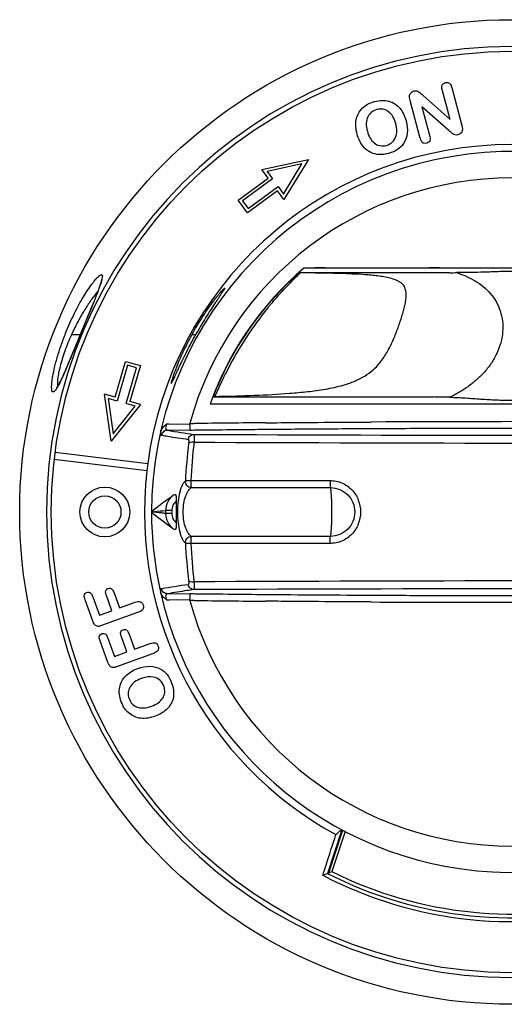
# Model space of a CAD drawing. Units: millimetres. Extents: x -283 to 569, y -294 to 656.
# Drawn here: x 101 to 140, y 149 to 228 of the extents above; entities that cross this region are included whole.
import ezdxf

# ---------------------------------------------------------------- set-up
doc = ezdxf.new("R2010")
doc.units = ezdxf.units.MM
doc.header["$LTSCALE"] = 23.1
doc.layers.get('0').update_dxf_attribs({"linetype": 'CONTINUOUS'})
doc.layers.add('ALL_FEATURES', color=7, linetype='CONTINUOUS')
doc.layers.add('EDGE_FEAT', color=7, linetype='CONTINUOUS')

msp = doc.modelspace()

# ---------------------------------------------------------------- linework, layer by layer
at = {"color": 7, "linetype": 'Continuous'}
for p, q in [((136.043, 220.15), (135.399, 222.552)), ((136.195, 222.626), (136.986, 219.677)), ((133.869, 222.082), (136.043, 220.15)), ((133.61, 218.742), (132.848, 221.584)), ((133.773, 221.179), (134.412, 218.794)), ((135.931, 219.261), (133.773, 221.179)), ((136.018, 219.182), (135.931, 219.261)), ((120.893, 216.131), (124.634, 216.943)), ((124.116, 216.575), (121.321, 215.968)), ((122.643, 214.158), (124.116, 216.575)), ((124.634, 216.943), (122.662, 213.708)), ((118.986, 213.655), (121.409, 215.424)), ((121.409, 215.424), (120.893, 216.131)), ((121.321, 215.968), (121.758, 215.37)), ((121.758, 215.37), (119.335, 213.601)), ((119.778, 212.995), (122.201, 214.764)), ((122.201, 214.764), (122.643, 214.158)), ((122.146, 214.415), (119.723, 212.646)), ((122.662, 213.708), (122.146, 214.415)), ((119.723, 212.646), (118.986, 213.655)), ((119.335, 213.601), (119.778, 212.995)), ((135.982, 207.831), (123.852, 207.831)), ((136.013, 208.207), (124.273, 208.207)), ((130.544, 208.205), (129.07, 208.207)), ((131.286, 208.207), (130.544, 208.205)), ((109.08, 197.817), (109.914, 200.699)), ((110.085, 200.39), (109.251, 197.508)), ((109.914, 200.699), (111.115, 200.352)), ((110.805, 200.181), (110.085, 200.39)), ((109.972, 197.299), (110.805, 200.181)), ((111.115, 200.352), (110.281, 197.47)), ((108.756, 194.268), (108.24, 198.061)), ((109.08, 197.817), (108.24, 198.061)), ((108.539, 197.714), (108.925, 194.88)), ((109.251, 197.508), (108.539, 197.714)), ((111.122, 197.227), (108.756, 194.268)), ((110.693, 197.091), (109.972, 197.299)), ((111.122, 197.227), (110.281, 197.47)), ((116.725, 197.276), (134.71, 197.275)), ((116.942, 197.831), (134.67, 197.831)), ((108.925, 194.88), (110.693, 197.091)), ((104.266, 193.394), (111.707, 192.481)), ((111.634, 191.885), (104.193, 192.799)), ((111.707, 192.481), (111.634, 191.885)), ((107.274, 179.868), (106.671, 181.525)), ((107.285, 181.749), (107.823, 180.273)), ((108.826, 180.638), (108.383, 181.856)), ((109, 182.074), (109.441, 180.862)), ((107.823, 180.273), (108.826, 180.638)), ((109.441, 180.862), (110.708, 181.323)), ((110.875, 180.489), (107.989, 179.439)), ((108.48, 176.555), (107.877, 178.212)), ((108.491, 178.435), (109.029, 176.96)), ((110.032, 177.325), (109.589, 178.543)), ((110.206, 178.761), (110.647, 177.549)), ((110.647, 177.549), (111.914, 178.01)), ((109.029, 176.96), (110.032, 177.325)), ((112.081, 177.176), (109.195, 176.126))]:
    msp.add_line(p, q, dxfattribs=at)
for points in [[(129.07, 208.207), (127.571, 208.205), (126.792, 208.207), (125.981, 208.21), (125.141, 208.21), (124.273, 208.207)], [(133.578, 208.207), (132.801, 208.206), (132.039, 208.207)], [(136.013, 208.207), (135.185, 208.211), (134.373, 208.21), (133.578, 208.207)], [(116.725, 197.276), (117.584, 197.274), (118.43, 197.275)], [(118.43, 197.275), (120.085, 197.276), (120.894, 197.276)], [(132.584, 197.275), (133.004, 197.274), (133.425, 197.275), (133.852, 197.277), (134.28, 197.277), (134.71, 197.275)]]:
    msp.add_lwpolyline(points, dxfattribs=at)
for centre, radius in [((141.009, 188.581), 37.056), ((108.259, 188.581), 2), ((108.259, 188.581), 1.3)]:
    msp.add_circle(centre, radius, dxfattribs=at)
for centre, radius, start, end in [((141.009, 188.581), 29.56, 12.82885, 172.41669), ((141.009, 188.581), 28.995, 14.08722, 179.99999), ((141.009, 188.581), 26.875, 15.34463, 164.65537), ((141.009, 188.581), 25.793, 130.45495, 160.29881), ((141.009, 188.581), 25.762, 131.64827, 158.95736), ((146.967, 185.269), 35.981, 150.78435, 151.02123), ((141.009, 188.581), 29.56, 173.58331, 241.38859), ((141.009, 188.581), 26.875, 195.34463, 344.65537), ((141.009, 188.581), 32.951, 242.487, 285.80074)]:
    msp.add_arc(centre, radius, start, end, dxfattribs=at)
for points in [[(135.399, 222.552), (135.369, 222.665), (135.36, 222.765), (135.375, 222.842)], [(135.375, 222.842), (135.388, 222.911), (135.421, 222.969), (135.478, 223.022)], [(135.478, 223.022), (135.532, 223.071), (135.59, 223.105), (135.652, 223.121)], [(135.652, 223.121), (135.742, 223.145), (135.83, 223.133), (135.918, 223.096)], [(135.918, 223.096), (136.007, 223.059), (136.073, 222.992), (136.109, 222.899)], [(136.109, 222.899), (136.132, 222.839), (136.162, 222.75), (136.195, 222.626)], [(132.789, 221.816), (132.772, 221.89), (132.765, 221.961), (132.767, 222.022)], [(132.767, 222.022), (132.769, 222.107), (132.8, 222.194), (132.875, 222.278)], [(132.848, 221.584), (132.827, 221.663), (132.807, 221.737), (132.789, 221.816)], [(132.875, 222.278), (132.948, 222.361), (133.035, 222.42), (133.137, 222.447)], [(133.137, 222.447), (133.221, 222.47), (133.299, 222.473), (133.365, 222.454)], [(133.365, 222.454), (133.43, 222.435), (133.487, 222.402), (133.546, 222.356)], [(133.546, 222.356), (133.602, 222.312), (133.711, 222.221), (133.869, 222.082)], [(128.487, 220.145), (128.557, 220.501), (128.718, 220.804), (128.966, 221.052)], [(128.966, 221.052), (129.214, 221.299), (129.539, 221.483), (129.951, 221.594)], [(129.951, 221.594), (130.379, 221.708), (130.77, 221.716), (131.116, 221.622)], [(131.092, 220.78), (130.821, 220.987), (130.502, 221.046), (130.141, 220.95)], [(131.116, 221.622), (131.461, 221.527), (131.752, 221.345), (131.981, 221.073)], [(131.981, 221.073), (132.213, 220.798), (132.389, 220.458), (132.499, 220.046)], [(129.411, 220.361), (129.261, 220.061), (129.255, 219.679), (129.382, 219.205)], [(130.141, 220.95), (129.803, 220.859), (129.56, 220.661), (129.411, 220.361)], [(131.671, 219.818), (131.555, 220.253), (131.36, 220.575), (131.092, 220.78)], [(128.558, 218.966), (128.443, 219.395), (128.416, 219.786), (128.487, 220.145)], [(131.703, 218.861), (131.778, 219.128), (131.771, 219.446), (131.671, 219.818)], [(132.499, 220.046), (132.593, 219.697), (132.622, 219.36), (132.586, 219.048)], [(136.986, 219.677), (137.097, 219.26), (136.99, 219.007), (136.668, 218.921)], [(128.982, 218.058), (128.792, 218.316), (128.651, 218.616), (128.558, 218.966)], [(129.382, 219.205), (129.497, 218.776), (129.678, 218.462), (129.923, 218.268)], [(131.411, 218.358), (131.549, 218.492), (131.648, 218.664), (131.703, 218.861)], [(132.586, 219.048), (132.549, 218.73), (132.455, 218.451), (132.291, 218.212)], [(133.75, 218.375), (133.704, 218.435), (133.658, 218.562), (133.61, 218.742)], [(134.412, 218.794), (134.436, 218.704), (134.446, 218.622), (134.438, 218.554)], [(136.242, 219), (136.185, 219.033), (136.115, 219.093), (136.018, 219.182)], [(136.442, 218.909), (136.385, 218.918), (136.317, 218.948), (136.242, 219)], [(136.668, 218.921), (136.573, 218.895), (136.495, 218.893), (136.442, 218.909)], [(129.67, 217.491), (129.403, 217.615), (129.172, 217.801), (128.982, 218.058)], [(129.923, 218.268), (130.062, 218.154), (130.215, 218.08), (130.387, 218.048)], [(130.387, 218.048), (130.559, 218.015), (130.732, 218.025), (130.906, 218.072)], [(130.906, 218.072), (131.098, 218.124), (131.266, 218.217), (131.411, 218.358)], [(132.291, 218.212), (132.029, 217.829), (131.633, 217.572), (131.091, 217.427)], [(133.931, 218.242), (133.854, 218.258), (133.794, 218.302), (133.75, 218.375)], [(134.153, 218.247), (134.08, 218.228), (134.008, 218.226), (133.931, 218.242)], [(134.341, 218.358), (134.283, 218.306), (134.221, 218.265), (134.153, 218.247)], [(134.438, 218.554), (134.43, 218.479), (134.4, 218.41), (134.341, 218.358)], [(131.091, 217.427), (130.55, 217.282), (130.08, 217.301), (129.67, 217.491)], [(108.383, 181.856), (108.329, 182.004), (108.31, 182.109), (108.312, 182.172)], [(108.312, 182.172), (108.321, 182.231), (108.346, 182.284), (108.391, 182.331)], [(108.391, 182.331), (108.435, 182.379), (108.473, 182.411), (108.517, 182.427)], [(108.517, 182.427), (108.583, 182.451), (108.644, 182.454), (108.706, 182.441)], [(108.706, 182.441), (108.772, 182.426), (108.821, 182.395), (108.867, 182.337)], [(108.867, 182.337), (108.913, 182.279), (108.958, 182.19), (109, 182.074)], [(106.592, 181.844), (106.6, 181.909), (106.622, 181.967), (106.669, 182.013)], [(106.613, 181.703), (106.598, 181.759), (106.593, 181.807), (106.592, 181.844)], [(106.671, 181.525), (106.647, 181.591), (106.633, 181.648), (106.613, 181.703)], [(106.669, 182.013), (106.714, 182.056), (106.763, 182.093), (106.806, 182.109)], [(106.806, 182.109), (106.856, 182.127), (106.911, 182.128), (106.968, 182.123)], [(106.968, 182.123), (107.033, 182.117), (107.086, 182.092), (107.132, 182.054)], [(107.132, 182.054), (107.165, 182.028), (107.192, 181.988), (107.21, 181.939)], [(107.21, 181.939), (107.233, 181.891), (107.257, 181.826), (107.285, 181.749)], [(110.708, 181.323), (110.856, 181.377), (110.989, 181.388), (111.097, 181.365)], [(111.154, 180.61), (111.087, 180.573), (110.996, 180.533), (110.875, 180.489)], [(111.097, 181.365), (111.204, 181.342), (111.292, 181.256), (111.346, 181.108)], [(111.31, 180.733), (111.276, 180.685), (111.221, 180.647), (111.154, 180.61)], [(111.346, 181.108), (111.399, 180.96), (111.383, 180.836), (111.31, 180.733)], [(107.42, 179.543), (107.387, 179.593), (107.334, 179.704), (107.274, 179.868)], [(107.589, 179.412), (107.515, 179.446), (107.456, 179.487), (107.42, 179.543)], [(107.751, 179.378), (107.696, 179.376), (107.642, 179.387), (107.589, 179.412)], [(107.989, 179.439), (107.891, 179.403), (107.812, 179.381), (107.751, 179.378)], [(109.518, 178.859), (109.527, 178.918), (109.552, 178.97), (109.596, 179.018)], [(109.596, 179.018), (109.641, 179.065), (109.679, 179.097), (109.723, 179.113)], [(109.723, 179.113), (109.789, 179.137), (109.85, 179.141), (109.912, 179.128)], [(109.912, 179.128), (109.978, 179.113), (110.027, 179.081), (110.073, 179.023)], [(110.073, 179.023), (110.119, 178.965), (110.164, 178.876), (110.206, 178.761)], [(107.798, 178.531), (107.806, 178.596), (107.828, 178.654), (107.875, 178.699)], [(107.819, 178.389), (107.804, 178.446), (107.799, 178.494), (107.798, 178.531)], [(107.877, 178.212), (107.853, 178.277), (107.839, 178.334), (107.819, 178.389)], [(107.875, 178.699), (107.92, 178.743), (107.969, 178.779), (108.012, 178.795)], [(108.012, 178.795), (108.062, 178.813), (108.117, 178.815), (108.174, 178.809)], [(108.174, 178.809), (108.239, 178.803), (108.292, 178.779), (108.338, 178.741)], [(108.338, 178.741), (108.371, 178.715), (108.398, 178.675), (108.416, 178.625)], [(108.416, 178.625), (108.439, 178.578), (108.463, 178.512), (108.491, 178.435)], [(109.589, 178.543), (109.535, 178.691), (109.516, 178.796), (109.518, 178.859)], [(111.914, 178.01), (112.062, 178.064), (112.195, 178.075), (112.303, 178.052)], [(112.303, 178.052), (112.41, 178.029), (112.498, 177.943), (112.552, 177.795)], [(112.516, 177.419), (112.482, 177.372), (112.427, 177.333), (112.36, 177.296)], [(112.552, 177.795), (112.605, 177.646), (112.589, 177.522), (112.516, 177.419)], [(112.36, 177.296), (112.293, 177.259), (112.202, 177.22), (112.081, 177.176)], [(108.626, 176.229), (108.593, 176.279), (108.54, 176.39), (108.48, 176.555)], [(108.795, 176.098), (108.721, 176.133), (108.662, 176.174), (108.626, 176.229)], [(108.957, 176.065), (108.902, 176.062), (108.848, 176.074), (108.795, 176.098)], [(109.195, 176.126), (109.097, 176.09), (109.018, 176.067), (108.957, 176.065)], [(109.924, 175.389), (110.178, 175.645), (110.501, 175.849), (110.902, 175.995)], [(110.902, 175.995), (111.242, 176.119), (111.574, 176.178), (111.889, 176.169)], [(111.889, 176.169), (112.208, 176.16), (112.495, 176.09), (112.747, 175.948)], [(112.747, 175.948), (113.151, 175.72), (113.442, 175.348), (113.634, 174.821)], [(109.453, 174.48), (109.517, 174.832), (109.673, 175.138), (109.924, 175.389)], [(111.201, 175.191), (110.778, 175.037), (110.474, 174.814), (110.294, 174.529)], [(112.152, 175.306), (111.879, 175.357), (111.563, 175.322), (111.201, 175.191)], [(112.679, 175.058), (112.532, 175.185), (112.353, 175.268), (112.152, 175.306)], [(113.007, 174.581), (112.939, 174.767), (112.831, 174.927), (112.679, 175.058)], [(109.582, 173.322), (109.43, 173.739), (109.388, 174.127), (109.453, 174.48)], [(110.294, 174.529), (110.111, 174.241), (110.079, 173.919), (110.207, 173.568)], [(113.076, 174.065), (113.094, 174.24), (113.069, 174.411), (113.007, 174.581)], [(113.634, 174.821), (113.825, 174.295), (113.848, 173.824), (113.694, 173.4)], [(110.207, 173.568), (110.327, 173.239), (110.545, 173.014), (110.857, 172.891)], [(112.011, 172.963), (112.428, 173.115), (112.725, 173.323), (112.897, 173.584)], [(112.897, 173.584), (112.999, 173.733), (113.059, 173.891), (113.076, 174.065)], [(110.208, 172.388), (109.94, 172.613), (109.728, 172.921), (109.582, 173.322)], [(110.857, 172.891), (111.169, 172.769), (111.551, 172.796), (112.011, 172.963)], [(113.188, 172.665), (112.949, 172.453), (112.661, 172.287), (112.321, 172.163)], [(113.694, 173.4), (113.593, 173.123), (113.428, 172.876), (113.188, 172.665)], [(111.153, 171.99), (110.792, 172.029), (110.476, 172.162), (110.208, 172.388)], [(112.321, 172.163), (111.904, 172.011), (111.516, 171.951), (111.153, 171.99)]]:
    msp.add_open_spline(points, degree=3, dxfattribs=at)
for points, knots in [([(115.256, 202.831), (115.127, 202.598), (114.879, 202.133), (114.539, 201.441), (114.242, 200.782), (114.028, 200.265), (113.884, 199.891), (113.796, 199.649), (113.723, 199.437), (113.666, 199.26), (113.629, 199.134), (113.608, 199.052), (113.598, 199.007), (113.591, 198.969), (113.588, 198.946), (113.589, 198.921), (113.596, 198.921)], [0, 0, 0, 0, 0.187508, 0.370353, 0.542112, 0.695953, 0.763842, 0.824531, 0.877175, 0.921073, 0.955597, 0.969193, 0.980297, 0.988885, 0.994948, 1, 1, 1, 1]), ([(113.596, 198.921), (113.6, 198.921), (113.609, 198.928), (113.621, 198.944), (113.638, 198.97), (113.668, 199.023), (113.715, 199.113), (113.781, 199.249), (113.861, 199.42), (113.955, 199.623), (114.062, 199.855), (114.181, 200.112), (114.313, 200.393), (114.507, 200.802), (114.773, 201.344), (115.119, 202.017), (115.364, 202.471), (115.491, 202.701)], [0, 0, 0, 0, 0.002544, 0.007326, 0.014538, 0.024197, 0.050743, 0.086655, 0.131433, 0.184456, 0.245046, 0.312425, 0.385799, 0.464343, 0.633621, 0.814109, 1, 1, 1, 1])]:
    msp.add_open_spline(points, degree=3, knots=knots, dxfattribs=at)
at = {"layer": 'ALL_FEATURES', "color": 7, "linetype": 'Continuous'}
for p, q in [((124.198, 207.817), (123.972, 207.819)), ((123.979, 207.829), (123.981, 207.831)), ((146.004, 208.207), (136.013, 208.207)), ((137.681, 208.207), (136.013, 208.207)), ((141.007, 208.207), (140.176, 208.207)), ((107.316, 205.359), (107.168, 204.997)), ((107.446, 205.682), (107.316, 205.359)), ((107.168, 204.997), (106.815, 204.144)), ((106.815, 204.144), (106.38, 203.093)), ((106.38, 203.093), (105.552, 201.097)), ((106.271, 202.831), (105.57, 202.831)), ((115.564, 202.831), (115.256, 202.831)), ((105.552, 201.097), (105.368, 200.656)), ((117.12, 197.88), (117.473, 197.887)), ((134.71, 197.275), (147.307, 197.275)), ((115.092, 195.693), (115.431, 195.697)), ((121.169, 195.757), (121.204, 195.757)), ((124.832, 195.787), (125.382, 195.791)), ((125.382, 195.791), (125.926, 195.795)), ((125.926, 195.795), (126.439, 195.798)), ((129.811, 195.272), (128.726, 195.266)), ((115.431, 181.465), (115.092, 181.469)), ((124.344, 181.378), (123.879, 181.382)), ((124.683, 181.376), (124.344, 181.378)), ((124.903, 181.374), (124.683, 181.376)), ((125.106, 181.373), (124.903, 181.374)), ((125.442, 181.37), (125.106, 181.373)), ((125.968, 181.367), (125.442, 181.37)), ((127.721, 181.901), (128.726, 181.896)), ((128.726, 181.896), (129.811, 181.89)), ((129.811, 181.89), (130.298, 181.887)), ((133.773, 181.873), (133.831, 181.873)), ((126.467, 181.363), (125.968, 181.367)), ((127.185, 181.359), (126.467, 181.363)), ((127.943, 181.354), (127.185, 181.359)), ((128.983, 181.348), (127.943, 181.354)), ((129.657, 181.345), (128.983, 181.348)), ((129.695, 181.344), (129.657, 181.345)), ((127.322, 163.026), (126.162, 159.507)), ((126.271, 159.552), (127.403, 162.984)), ((127.592, 162.886), (126.528, 159.658)), ((126.853, 162.631), (126.931, 162.704)), ((126.931, 162.704), (127.287, 163.041)), ((125.832, 159.372), (125.785, 159.353)), ((126.162, 159.507), (126.271, 159.552)), ((126.162, 159.507), (126.164, 159.508)), ((126.249, 159.543), (126.271, 159.552))]:
    msp.add_line(p, q, dxfattribs=at)
for points in [[(107.99, 207.289), (107.989, 207.284), (107.988, 207.269), (107.984, 207.245), (107.979, 207.214), (107.971, 207.176), (107.96, 207.131), (107.947, 207.08), (107.932, 207.023), (107.913, 206.959), (107.892, 206.89), (107.868, 206.814), (107.841, 206.732), (107.811, 206.644), (107.777, 206.549), (107.741, 206.448), (107.701, 206.339), (107.657, 206.223), (107.611, 206.1), (107.56, 205.969), (107.505, 205.829), (107.446, 205.682)], [(105.368, 200.656), (105.204, 200.269), (105.13, 200.094), (105.059, 199.931), (104.993, 199.779), (104.93, 199.638), (104.871, 199.506), (104.816, 199.385), (104.763, 199.273), (104.714, 199.17), (104.668, 199.075), (104.625, 198.989), (104.585, 198.911), (104.547, 198.842), (104.513, 198.78), (104.481, 198.725), (104.452, 198.677), (104.426, 198.636), (104.403, 198.602), (104.383, 198.574), (104.367, 198.554), (104.358, 198.542)], [(134.71, 197.275), (135.107, 197.277), (135.489, 197.277), (135.857, 197.275)]]:
    msp.add_lwpolyline(points, dxfattribs=at)
msp.add_circle((141.009, 188.581), 39.6, dxfattribs=at)
for centre, radius, start, end in [((141.009, 188.581), 37.436, 90, 270), ((108.712, 206.461), 1.44, 130.64455, 132.02946), ((124.307, 207.582), 0.41, 143.0445, 144.7749), ((135.918, 301.43), 93.599, 270.03915, 270.40606), ((142.783, 187.539), 27.627, 139.87523, 146.3222), ((143.181, 187.213), 28.142, 139.54517, 139.88946), ((121.632, 195.579), 17.623, 155.46961, 155.70308), ((141.009, 188.581), 25.574, 146.0597, 152.37621), ((144.956, 186.336), 30.113, 152.07472, 153.62655), ((99.96, 201.203), 5.174, 330.5263, 332.04077), ((120.453, 196.111), 3.773, 152.05264, 152.89052), ((139.295, -1807.102), 2002.941, 90.518527, 90.682668), ((140.997, -1989.836), 2185.683, 89.320297, 90.29632), ((140.674, -1956.522), 2151.821, 90.318129, 90.464876), ((141.03, -1979.058), 2174.358, 89.318558, 90.189716), ((141.009, 188.581), 28.995, 192.81185, 345.91278), ((139.535, 2207.208), 2025.887, 269.318259, 269.480549), ((139.606, 2204.642), 2022.775, 269.359052, 269.535718), ((140.521, 2312.117), 2130.254, 269.534529, 269.655709), ((141.009, 2397.025), 2215.164, 269.814339, 270.187151), ((141.009, 2374.444), 2193.129, 269.704428, 270.296663), ((87.318, 253.916), 102.087, 292.16442, 292.36421), ((141.009, 188.619), 32.679, 242.97862, 285.32601), ((87.737, 252.883), 100.973, 292.43426, 292.59179), ((141.009, 188.619), 32.379, 243.43349, 284.87557)]:
    msp.add_arc(centre, radius, start, end, dxfattribs=at)
for points, knots in [([(105.156, 203.09), (105.362, 203.594), (105.79, 204.543), (106.388, 205.651), (106.867, 206.418), (107.188, 206.882), (107.474, 207.248), (107.66, 207.452), (107.748, 207.53)], [0, 0, 0, 0, 0.31579, 0.603943, 0.730277, 0.840541, 0.931527, 1, 1, 1, 1]), ([(107.774, 207.553), (107.812, 207.586), (107.866, 207.629), (107.94, 207.664), (107.983, 207.673), (108.02, 207.663), (108.044, 207.632), (108.056, 207.587), (108.058, 207.552), (108.058, 207.533)], [0, 0, 0, 0, 0.359678, 0.489195, 0.588611, 0.668905, 0.752262, 0.859232, 1, 1, 1, 1]), ([(108.058, 207.533), (108.057, 207.465), (108.028, 207.3), (107.984, 207.14), (107.956, 207.046)], [0, 0, 0, 0, 0.411206, 1, 1, 1, 1]), ([(123.22, 207.054), (123.331, 207.168), (123.529, 207.366), (123.728, 207.564), (123.813, 207.649)], [0, 0, 0, 0, 0.567722, 1, 1, 1, 1]), ([(123.813, 207.649), (123.843, 207.68), (123.893, 207.731), (123.942, 207.782), (123.96, 207.803)], [0, 0, 0, 0, 0.606263, 1, 1, 1, 1]), ([(123.96, 207.803), (123.961, 207.805), (123.965, 207.81), (123.969, 207.815), (123.972, 207.819)], [0, 0, 0, 0, 0.291652, 1, 1, 1, 1]), ([(130.136, 200.296), (130.371, 200.544), (130.79, 201.092), (131.278, 201.997), (131.676, 202.933), (131.96, 203.715), (132.157, 204.326), (132.286, 204.765), (132.394, 205.189), (132.474, 205.596), (132.515, 205.988), (132.496, 206.367), (132.394, 206.668), (132.242, 206.876), (132.089, 207.018), (131.901, 207.139), (131.611, 207.277), (131.21, 207.4), (130.709, 207.5), (130.199, 207.573), (129.687, 207.626), (129.01, 207.681), (128.169, 207.727), (127.167, 207.764), (126.172, 207.789), (125.183, 207.806), (124.526, 207.813), (124.198, 207.817)], [0, 0, 0, 0, 0.06652, 0.133517, 0.200115, 0.264627, 0.295546, 0.325307, 0.353749, 0.380741, 0.406229, 0.4304, 0.454215, 0.466786, 0.48023, 0.494744, 0.510178, 0.54274, 0.576182, 0.60972, 0.643126, 0.676322, 0.742121, 0.807254, 0.871873, 0.936094, 1, 1, 1, 1]), ([(136.583, 207.833), (137.094, 207.662), (137.839, 207.34), (138.717, 206.729), (139.289, 206.175), (139.757, 205.518), (140.094, 204.763), (140.277, 203.93), (140.289, 203.052), (140.131, 202.172), (139.818, 201.329), (139.45, 200.678), (139.102, 200.197), (138.728, 199.743), (138.208, 199.229), (137.527, 198.683), (136.918, 198.29), (136.478, 198.04), (136.254, 197.923), (136.126, 197.857), (136.061, 197.826), (136.028, 197.81)], [0, 0, 0, 0, 0.119061, 0.177288, 0.23532, 0.294019, 0.354279, 0.416662, 0.481077, 0.546798, 0.612893, 0.678662, 0.71134, 0.743847, 0.808382, 0.872447, 0.936262, 0.968127, 0.984058, 0.992024, 1, 1, 1, 1]), ([(145.434, 207.833), (145.065, 207.835), (144.327, 207.845), (143.405, 207.861), (142.668, 207.89), (142.116, 207.914), (141.562, 207.924), (141.009, 207.915), (140.455, 207.924), (139.902, 207.914), (139.349, 207.89), (138.612, 207.861), (137.69, 207.845), (136.952, 207.835), (136.583, 207.833)], [0, 0, 0, 0, 0.125049, 0.250057, 0.312502, 0.374966, 0.437459, 0.5, 0.562541, 0.625034, 0.687498, 0.749943, 0.874951, 1, 1, 1, 1]), ([(107.956, 207.046), (107.92, 206.927), (107.832, 206.668), (107.615, 206.081), (107.276, 205.239), (106.818, 204.142), (106.496, 203.37), (106.331, 202.972)], [0, 0, 0, 0, 0.085535, 0.186856, 0.427982, 0.705529, 1, 1, 1, 1]), ([(121.767, 205.473), (121.898, 205.626), (122.368, 206.166), (122.859, 206.688), (123.22, 207.054)], [0, 0, 0, 0, 0.281573, 1, 1, 1, 1]), ([(107.701, 206.338), (107.524, 206.131), (107.159, 205.654), (106.627, 204.85), (106.092, 203.917), (105.76, 203.246), (105.6, 202.896)], [0, 0, 0, 0, 0.202417, 0.444823, 0.714676, 1, 1, 1, 1]), ([(115.256, 202.831), (115.388, 203.069), (115.657, 203.536), (116.074, 204.206), (116.488, 204.828), (116.829, 205.306), (117.088, 205.651), (117.264, 205.878), (117.426, 206.079), (117.569, 206.251), (117.676, 206.374), (117.75, 206.455), (117.795, 206.502), (117.832, 206.539), (117.861, 206.566), (117.882, 206.582), (117.895, 206.59), (117.899, 206.59)], [0, 0, 0, 0, 0.177512, 0.350216, 0.513707, 0.663647, 0.731877, 0.794586, 0.850914, 0.899894, 0.94034, 0.956989, 0.971082, 0.982507, 0.991158, 0.996957, 1, 1, 1, 1]), ([(117.899, 206.59), (117.907, 206.589), (117.899, 206.561), (117.887, 206.539), (117.866, 206.499), (117.839, 206.454), (117.803, 206.396), (117.761, 206.331), (117.691, 206.225), (117.59, 206.073), (117.453, 205.87), (117.298, 205.64), (117.065, 205.291), (116.751, 204.81), (116.359, 204.19), (115.958, 203.525), (115.695, 203.065), (115.564, 202.831)], [0, 0, 0, 0, 0.004919, 0.011529, 0.02105, 0.033411, 0.048524, 0.06629, 0.086576, 0.134076, 0.189767, 0.252561, 0.321483, 0.474137, 0.641352, 0.818218, 1, 1, 1, 1]), ([(104.232, 198.316), (104.218, 198.301), (104.191, 198.276), (104.151, 198.247), (104.113, 198.232), (104.064, 198.235), (104.026, 198.28), (104.005, 198.339), (103.985, 198.435), (103.976, 198.591), (103.984, 198.821), (104.011, 199.102), (104.058, 199.431), (104.127, 199.802), (104.216, 200.211), (104.327, 200.652), (104.506, 201.286), (104.773, 202.106), (105.022, 202.761), (105.156, 203.09)], [0, 0, 0, 0, 0.01158, 0.020853, 0.028187, 0.034359, 0.04808, 0.058001, 0.070552, 0.103833, 0.147851, 0.202042, 0.265718, 0.338141, 0.418494, 0.505766, 0.598714, 0.795754, 1, 1, 1, 1]), ([(105.57, 202.831), (105.376, 202.404), (105.118, 201.763), (104.832, 200.916), (104.665, 200.333), (104.544, 199.81), (104.469, 199.368), (104.44, 199.056), (104.442, 198.859), (104.451, 198.779), (104.458, 198.744)], [0, 0, 0, 0, 0.329366, 0.484898, 0.628448, 0.75536, 0.861516, 0.943655, 0.975077, 1, 1, 1, 1]), ([(106.334, 202.97), (106.162, 202.555), (105.827, 201.749), (105.354, 200.605), (104.987, 199.737), (104.717, 199.146), (104.592, 198.891), (104.531, 198.777)], [0, 0, 0, 0, 0.295473, 0.573104, 0.813847, 0.914795, 1, 1, 1, 1]), ([(117.12, 197.88), (117.135, 197.907), (117.169, 197.977), (117.26, 198.175), (117.418, 198.529), (117.666, 199.071), (117.864, 199.483), (117.978, 199.713)], [0, 0, 0, 0, 0.046316, 0.115209, 0.322397, 0.620835, 1, 1, 1, 1]), ([(128.81, 199.315), (129.056, 199.441), (129.529, 199.73), (129.946, 200.097), (130.136, 200.296)], [0, 0, 0, 0, 0.501106, 1, 1, 1, 1]), ([(117.473, 197.887), (118.412, 197.906), (120.299, 197.957), (122.665, 198.079), (124.572, 198.254), (125.771, 198.416), (126.727, 198.602), (127.677, 198.837), (128.374, 199.091), (128.81, 199.315)], [0, 0, 0, 0, 0.244984, 0.492731, 0.618043, 0.744534, 0.808217, 0.872166, 1, 1, 1, 1]), ([(104.465, 198.657), (104.426, 198.588), (104.355, 198.47), (104.272, 198.358), (104.232, 198.316)], [0, 0, 0, 0, 0.575572, 1, 1, 1, 1]), ([(104.458, 198.744), (104.459, 198.741), (104.462, 198.727), (104.466, 198.713), (104.469, 198.703)], [0, 0, 0, 0, 0.264078, 1, 1, 1, 1]), ([(136.028, 197.81), (136.444, 197.8), (137.274, 197.756), (138.516, 197.662), (139.761, 197.588), (141.009, 197.565), (142.256, 197.588), (143.501, 197.662), (144.743, 197.756), (145.573, 197.8), (145.989, 197.81)], [0, 0, 0, 0, 0.124942, 0.249889, 0.374898, 0.5, 0.625103, 0.750111, 0.875058, 1, 1, 1, 1]), ([(115.083, 195.625), (115.083, 195.564), (115.085, 195.476), (115.091, 195.364), (115.096, 195.293), (115.102, 195.235), (115.109, 195.191), (115.116, 195.164), (115.123, 195.148), (115.127, 195.146)], [0, 0, 0, 0, 0.378739, 0.54794, 0.695734, 0.81754, 0.909801, 0.970453, 1, 1, 1, 1]), ([(121.204, 195.757), (121.505, 195.76), (122.714, 195.77), (123.924, 195.78), (124.832, 195.787)], [0, 0, 0, 0, 0.248959, 1, 1, 1, 1]), ([(126.439, 195.798), (126.71, 195.8), (127.794, 195.807), (128.879, 195.813), (129.693, 195.817)], [0, 0, 0, 0, 0.24934, 1, 1, 1, 1]), ([(116.979, 195.168), (116.824, 195.166), (116.207, 195.159), (115.589, 195.152), (115.127, 195.146)], [0, 0, 0, 0, 0.250792, 1, 1, 1, 1]), ([(120.809, 195.207), (120.488, 195.204), (119.211, 195.192), (117.934, 195.179), (116.979, 195.168)], [0, 0, 0, 0, 0.25138, 1, 1, 1, 1]), ([(123.215, 195.228), (123.014, 195.227), (122.212, 195.22), (121.41, 195.213), (120.809, 195.207)], [0, 0, 0, 0, 0.250715, 1, 1, 1, 1]), ([(133.831, 195.288), (133.495, 195.287), (132.155, 195.283), (130.815, 195.277), (129.811, 195.272)], [0, 0, 0, 0, 0.250554, 1, 1, 1, 1]), ([(115.127, 182.015), (115.123, 182.013), (115.116, 181.998), (115.109, 181.971), (115.102, 181.926), (115.096, 181.868), (115.091, 181.798), (115.085, 181.686), (115.083, 181.597), (115.083, 181.536)], [0, 0, 0, 0, 0.029547, 0.090199, 0.18246, 0.304266, 0.45206, 0.621261, 1, 1, 1, 1]), ([(115.127, 182.015), (115.281, 182.013), (115.898, 182.006), (116.515, 181.999), (116.979, 181.993)], [0, 0, 0, 0, 0.249197, 1, 1, 1, 1]), ([(123.879, 181.382), (123.653, 181.384), (122.749, 181.391), (121.846, 181.399), (121.169, 181.405)], [0, 0, 0, 0, 0.250778, 1, 1, 1, 1]), ([(130.298, 181.887), (130.587, 181.886), (131.746, 181.881), (132.904, 181.876), (133.773, 181.873)], [0, 0, 0, 0, 0.2495, 1, 1, 1, 1]), ([(125.785, 159.353), (125.874, 159.626), (126.23, 160.718), (126.586, 161.811), (126.853, 162.631)], [0, 0, 0, 0, 0.249598, 1, 1, 1, 1])]:
    msp.add_open_spline(points, degree=3, knots=knots, dxfattribs=at)
for points in [[(136.028, 197.81), (135.576, 197.82), (135.123, 197.831), (134.67, 197.831)], [(115.083, 195.625), (115.082, 195.648), (115.086, 195.671), (115.092, 195.693)], [(115.092, 181.469), (115.086, 181.491), (115.082, 181.514), (115.083, 181.536)]]:
    msp.add_open_spline(points, degree=3, dxfattribs=at)
at = {"layer": 'EDGE_FEAT', "color": 7, "linetype": 'Continuous'}
for p, q in [((113.418, 195.635), (113.229, 195.636)), ((115.083, 195.625), (113.418, 195.635)), ((115.127, 195.146), (113.293, 195.157)), ((115.176, 191.113), (126.379, 191.113)), ((115.212, 190.539), (126.408, 190.539)), ((113.637, 188.705), (113.143, 188.708)), ((113.637, 188.46), (113.143, 188.458)), ((126.408, 186.622), (115.212, 186.622)), ((126.379, 186.048), (115.176, 186.048)), ((113.229, 181.526), (113.45, 181.527)), ((113.229, 181.526), (113.45, 181.527)), ((113.293, 182.004), (115.127, 182.015)), ((113.45, 181.527), (115.083, 181.536))]:
    msp.add_line(p, q, dxfattribs=at)
for points in [[(113.792, 189.925), (113.591, 189.786), (113.36, 189.622), (113.138, 189.462), (112.927, 189.306), (112.725, 189.153), (112.533, 189.004), (112.351, 188.859), (112.178, 188.718), (112.015, 188.581)], [(113.907, 189.997), (113.854, 189.966), (113.79, 189.924)], [(112.015, 188.58), (112.186, 188.439), (112.364, 188.294), (112.551, 188.147), (112.745, 187.997), (112.947, 187.844), (113.157, 187.688), (113.375, 187.53), (113.601, 187.37), (113.791, 187.237)], [(113.791, 187.237), (113.843, 187.203), (113.907, 187.164)]]:
    msp.add_lwpolyline(points, dxfattribs=at)
for centre, radius, start, end in [((127.361, 277.046), 83.088, 260.25231, 261.74497), ((164.807, 188.289), 50.146, 173.3357, 176.81627), ((167.617, 188.304), 52.516, 173.56161, 176.9341), ((179.528, 19782.052), 19587.339, 269.812509, 269.9694119), ((179.527, 18523.964), 18329.883, 269.7996508, 269.9672711), ((141.009, 188.581), 27.022, 178.14064, 181.85799), ((141.009, 188.581), 28.995, 179.99999, 192.81185), ((141.009, 188.581), 27.866, 179.73891, 180.25208), ((141.009, 188.581), 27.371, 179.73891, 180.25208), ((163.727, 188.782), 49.063, 183.14856, 186.70617), ((166.244, 188.74), 51.139, 183.01704, 186.48034), ((179.613, -18188.972), 18372.053, 90.0329213, 90.2001568), ((127.357, 96.948), 86.679, 98.22488, 99.65802), ((179.613, -19449.727), 19632.175, 90.0307673, 90.1873118)]:
    msp.add_arc(centre, radius, start, end, dxfattribs=at)
for points, knots in [([(112.736, 195.011), (112.766, 195.143), (112.899, 195.394), (113.116, 195.563), (113.229, 195.636)], [0, 0, 0, 0, 0.500126, 1, 1, 1, 1]), ([(113.229, 195.636), (113.22, 195.617), (113.187, 195.544), (113.163, 195.466), (113.155, 195.407)], [0, 0, 0, 0, 0.259698, 1, 1, 1, 1]), ([(112.736, 195.011), (112.736, 195.004), (112.736, 194.977), (112.738, 194.95), (112.74, 194.931)], [0, 0, 0, 0, 0.266184, 1, 1, 1, 1]), ([(112.74, 194.931), (112.742, 194.907), (112.748, 194.866), (112.763, 194.813), (112.784, 194.777), (112.805, 194.764), (112.815, 194.762)], [0, 0, 0, 0, 0.363942, 0.642585, 0.845444, 1, 1, 1, 1]), ([(113.293, 195.157), (113.185, 195.156), (112.96, 195.075), (112.838, 194.87), (112.815, 194.762)], [0, 0, 0, 0, 0.496793, 1, 1, 1, 1]), ([(113.155, 195.407), (113.15, 195.371), (113.149, 195.306), (113.175, 195.222), (113.229, 195.17), (113.272, 195.159), (113.293, 195.157)], [0, 0, 0, 0, 0.338326, 0.596205, 0.802821, 1, 1, 1, 1]), ([(112.815, 194.762), (112.983, 194.734), (113.696, 194.614), (114.41, 194.505), (114.957, 194.425)], [0, 0, 0, 0, 0.235876, 1, 1, 1, 1]), ([(114.957, 194.425), (114.969, 194.48), (115.011, 194.585), (115.121, 194.714), (115.267, 194.798), (115.377, 194.818), (115.431, 194.819)], [0, 0, 0, 0, 0.252913, 0.504136, 0.753039, 1, 1, 1, 1]), ([(114.957, 194.425), (114.969, 194.424), (114.987, 194.404), (114.998, 194.371), (115.009, 194.316), (115.01, 194.227), (115.004, 194.151), (114.999, 194.109)], [0, 0, 0, 0, 0.115387, 0.203504, 0.316745, 0.617533, 1, 1, 1, 1]), ([(115.432, 194.193), (115.342, 194.199), (115.215, 194.197), (115.07, 194.157), (115.016, 194.126), (114.999, 194.107)], [0, 0, 0, 0, 0.599715, 0.83036, 1, 1, 1, 1]), ([(115.431, 194.819), (115.437, 194.816), (115.444, 194.797), (115.449, 194.762), (115.453, 194.707), (115.454, 194.634), (115.452, 194.543), (115.446, 194.394), (115.438, 194.276), (115.432, 194.193)], [0, 0, 0, 0, 0.028505, 0.085752, 0.173449, 0.290417, 0.434708, 0.603558, 1, 1, 1, 1]), ([(114.738, 186.087), (114.694, 186.121), (114.609, 186.22), (114.502, 186.41), (114.399, 186.661), (114.268, 187.096), (114.154, 187.743), (114.106, 188.581), (114.154, 189.419), (114.268, 190.066), (114.4, 190.501), (114.502, 190.752), (114.61, 190.942), (114.694, 191.041), (114.738, 191.074)], [0, 0, 0, 0, 0.03157, 0.07322, 0.12506, 0.186498, 0.333396, 0.500039, 0.666673, 0.813546, 0.874968, 0.926786, 0.968425, 1, 1, 1, 1]), ([(115.212, 190.539), (115.148, 190.544), (115.018, 190.579), (114.859, 190.703), (114.756, 190.876), (114.734, 191.009), (114.738, 191.074)], [0, 0, 0, 0, 0.247362, 0.498696, 0.75079, 1, 1, 1, 1]), ([(114.738, 191.074), (114.745, 191.08), (114.765, 191.089), (114.819, 191.1), (114.908, 191.11), (115.034, 191.116), (115.127, 191.113), (115.176, 191.113)], [0, 0, 0, 0, 0.062647, 0.144975, 0.37192, 0.665968, 1, 1, 1, 1]), ([(115.176, 191.113), (115.175, 191.049), (115.175, 190.927), (115.18, 190.781), (115.188, 190.678), (115.195, 190.618), (115.202, 190.573), (115.208, 190.548), (115.212, 190.539)], [0, 0, 0, 0, 0.33081, 0.635005, 0.763045, 0.868893, 0.948678, 1, 1, 1, 1]), ([(126.379, 191.113), (126.378, 191.049), (126.378, 190.927), (126.383, 190.761), (126.391, 190.642), (126.4, 190.573), (126.405, 190.548), (126.408, 190.539)], [0, 0, 0, 0, 0.331291, 0.635853, 0.869728, 0.949265, 1, 1, 1, 1]), ([(126.379, 191.113), (126.542, 191.113), (126.869, 191.08), (127.339, 190.932), (127.768, 190.693), (128.264, 190.268), (128.71, 189.563), (128.89, 188.581), (128.71, 187.599), (128.263, 186.893), (127.768, 186.468), (127.339, 186.229), (126.869, 186.082), (126.542, 186.048), (126.379, 186.048)], [0, 0, 0, 0, 0.062798, 0.125384, 0.187817, 0.250206, 0.374746, 0.50001, 0.625272, 0.749809, 0.812196, 0.874625, 0.937207, 1, 1, 1, 1]), ([(115.212, 186.622), (115.168, 186.647), (115.082, 186.719), (114.969, 186.866), (114.86, 187.059), (114.721, 187.396), (114.597, 187.908), (114.544, 188.581), (114.597, 189.253), (114.721, 189.766), (114.86, 190.103), (114.969, 190.296), (115.082, 190.442), (115.169, 190.514), (115.212, 190.539)], [0, 0, 0, 0, 0.035028, 0.078237, 0.130188, 0.190813, 0.33519, 0.499999, 0.664807, 0.809183, 0.869808, 0.921758, 0.964969, 1, 1, 1, 1]), ([(126.408, 190.539), (126.664, 190.539), (127.179, 190.439), (127.832, 190.007), (128.268, 189.353), (128.416, 188.581), (128.268, 187.809), (127.832, 187.155), (127.179, 186.722), (126.664, 186.622), (126.408, 186.622)], [0, 0, 0, 0, 0.125133, 0.249684, 0.374498, 0.500011, 0.625521, 0.750331, 0.874875, 1, 1, 1, 1]), ([(126.408, 186.622), (126.42, 186.654), (126.438, 186.737), (126.46, 186.888), (126.48, 187.088), (126.497, 187.33), (126.511, 187.61), (126.526, 188.031), (126.533, 188.581), (126.526, 189.131), (126.511, 189.552), (126.497, 189.831), (126.48, 190.074), (126.46, 190.274), (126.438, 190.424), (126.42, 190.507), (126.408, 190.539)], [0, 0, 0, 0, 0.02561, 0.064657, 0.116163, 0.178722, 0.250551, 0.329585, 0.500001, 0.670417, 0.749451, 0.82128, 0.883838, 0.935344, 0.97439, 1, 1, 1, 1]), ([(113.79, 189.924), (113.595, 189.79), (113.265, 189.424), (113.144, 188.944), (113.143, 188.708)], [0, 0, 0, 0, 0.499427, 1, 1, 1, 1]), ([(114.001, 189.457), (113.891, 189.367), (113.706, 189.137), (113.638, 188.848), (113.637, 188.705)], [0, 0, 0, 0, 0.500083, 1, 1, 1, 1]), ([(113.907, 189.997), (113.91, 189.999), (113.919, 190.002), (113.932, 189.999), (113.944, 189.989), (113.96, 189.964), (113.975, 189.917), (113.988, 189.847), (113.998, 189.761), (114.003, 189.665), (114.004, 189.562), (114.002, 189.493), (114.001, 189.457)], [0, 0, 0, 0, 0.022096, 0.043188, 0.068539, 0.101425, 0.193576, 0.319134, 0.470735, 0.6396, 0.817942, 1, 1, 1, 1]), ([(112.014, 188.581), (112.096, 188.592), (112.472, 188.642), (112.849, 188.681), (113.143, 188.708)], [0, 0, 0, 0, 0.219674, 1, 1, 1, 1]), ([(113.143, 188.458), (113.038, 188.473), (112.662, 188.524), (112.286, 188.565), (112.014, 188.581)], [0, 0, 0, 0, 0.281706, 1, 1, 1, 1]), ([(113.143, 188.458), (113.144, 188.221), (113.264, 187.74), (113.596, 187.372), (113.791, 187.237)], [0, 0, 0, 0, 0.50051, 1, 1, 1, 1]), ([(113.637, 188.46), (113.638, 188.317), (113.706, 188.028), (113.891, 187.796), (114.001, 187.705)], [0, 0, 0, 0, 0.499893, 1, 1, 1, 1]), ([(114.001, 187.705), (114.002, 187.669), (114.004, 187.6), (114.003, 187.497), (113.998, 187.401), (113.989, 187.315), (113.975, 187.244), (113.96, 187.198), (113.944, 187.173), (113.932, 187.162), (113.919, 187.159), (113.91, 187.162), (113.907, 187.164)], [0, 0, 0, 0, 0.181748, 0.360012, 0.528923, 0.680529, 0.806248, 0.898488, 0.93149, 0.956842, 0.977941, 1, 1, 1, 1]), ([(114.738, 186.087), (114.734, 186.152), (114.756, 186.286), (114.859, 186.459), (115.018, 186.582), (115.148, 186.617), (115.212, 186.622)], [0, 0, 0, 0, 0.249211, 0.501304, 0.752637, 1, 1, 1, 1]), ([(115.212, 186.622), (115.208, 186.613), (115.202, 186.589), (115.195, 186.544), (115.188, 186.484), (115.18, 186.381), (115.175, 186.234), (115.175, 186.112), (115.176, 186.048)], [0, 0, 0, 0, 0.051322, 0.131107, 0.236955, 0.364995, 0.66919, 1, 1, 1, 1]), ([(126.379, 186.048), (126.378, 186.112), (126.378, 186.234), (126.383, 186.401), (126.391, 186.519), (126.4, 186.589), (126.405, 186.613), (126.408, 186.622)], [0, 0, 0, 0, 0.331294, 0.635859, 0.869733, 0.949268, 1, 1, 1, 1]), ([(115.176, 186.048), (115.127, 186.049), (115.034, 186.046), (114.908, 186.051), (114.819, 186.062), (114.765, 186.073), (114.745, 186.081), (114.738, 186.087)], [0, 0, 0, 0, 0.334022, 0.628061, 0.855005, 0.937337, 1, 1, 1, 1]), ([(114.999, 183.053), (115.004, 183.011), (115.01, 182.935), (115.009, 182.846), (114.998, 182.791), (114.987, 182.758), (114.969, 182.738), (114.957, 182.736)], [0, 0, 0, 0, 0.382507, 0.683352, 0.796579, 0.88466, 1, 1, 1, 1]), ([(114.999, 183.055), (115.016, 183.036), (115.07, 183.004), (115.215, 182.965), (115.342, 182.962), (115.432, 182.968)], [0, 0, 0, 0, 0.169651, 0.400303, 1, 1, 1, 1]), ([(115.432, 182.968), (115.438, 182.885), (115.446, 182.767), (115.452, 182.618), (115.454, 182.528), (115.453, 182.455), (115.449, 182.399), (115.444, 182.365), (115.437, 182.345), (115.431, 182.343)], [0, 0, 0, 0, 0.396496, 0.565381, 0.709667, 0.826609, 0.914272, 0.971507, 1, 1, 1, 1]), ([(112.739, 182.229), (112.739, 182.223), (112.737, 182.197), (112.736, 182.171), (112.736, 182.151)], [0, 0, 0, 0, 0.234133, 1, 1, 1, 1]), ([(112.815, 182.399), (112.805, 182.397), (112.784, 182.385), (112.763, 182.348), (112.747, 182.295), (112.742, 182.253), (112.739, 182.229)], [0, 0, 0, 0, 0.154118, 0.356835, 0.635649, 1, 1, 1, 1]), ([(113.293, 182.004), (113.185, 182.005), (112.96, 182.086), (112.838, 182.291), (112.815, 182.399)], [0, 0, 0, 0, 0.496793, 1, 1, 1, 1]), ([(115.431, 182.343), (115.243, 182.315), (114.529, 182.209), (113.817, 182.094), (113.293, 182.004)], [0, 0, 0, 0, 0.264123, 1, 1, 1, 1]), ([(115.431, 182.343), (115.377, 182.343), (115.267, 182.364), (115.121, 182.448), (115.011, 182.576), (114.969, 182.682), (114.957, 182.736)], [0, 0, 0, 0, 0.246962, 0.495864, 0.747088, 1, 1, 1, 1]), ([(113.229, 181.526), (113.115, 181.599), (112.952, 181.728), (112.799, 181.955), (112.751, 182.085), (112.735, 182.151)], [0, 0, 0, 0, 0.498126, 0.748924, 1, 1, 1, 1]), ([(113.293, 182.004), (113.272, 182.003), (113.228, 181.992), (113.175, 181.939), (113.148, 181.853), (113.151, 181.788), (113.155, 181.751)], [0, 0, 0, 0, 0.196521, 0.402763, 0.660947, 1, 1, 1, 1]), ([(113.155, 181.751), (113.158, 181.733), (113.173, 181.655), (113.203, 181.58), (113.229, 181.526)], [0, 0, 0, 0, 0.235952, 1, 1, 1, 1])]:
    msp.add_open_spline(points, degree=3, knots=knots, dxfattribs=at)

doc.saveas('drawing.dxf')
